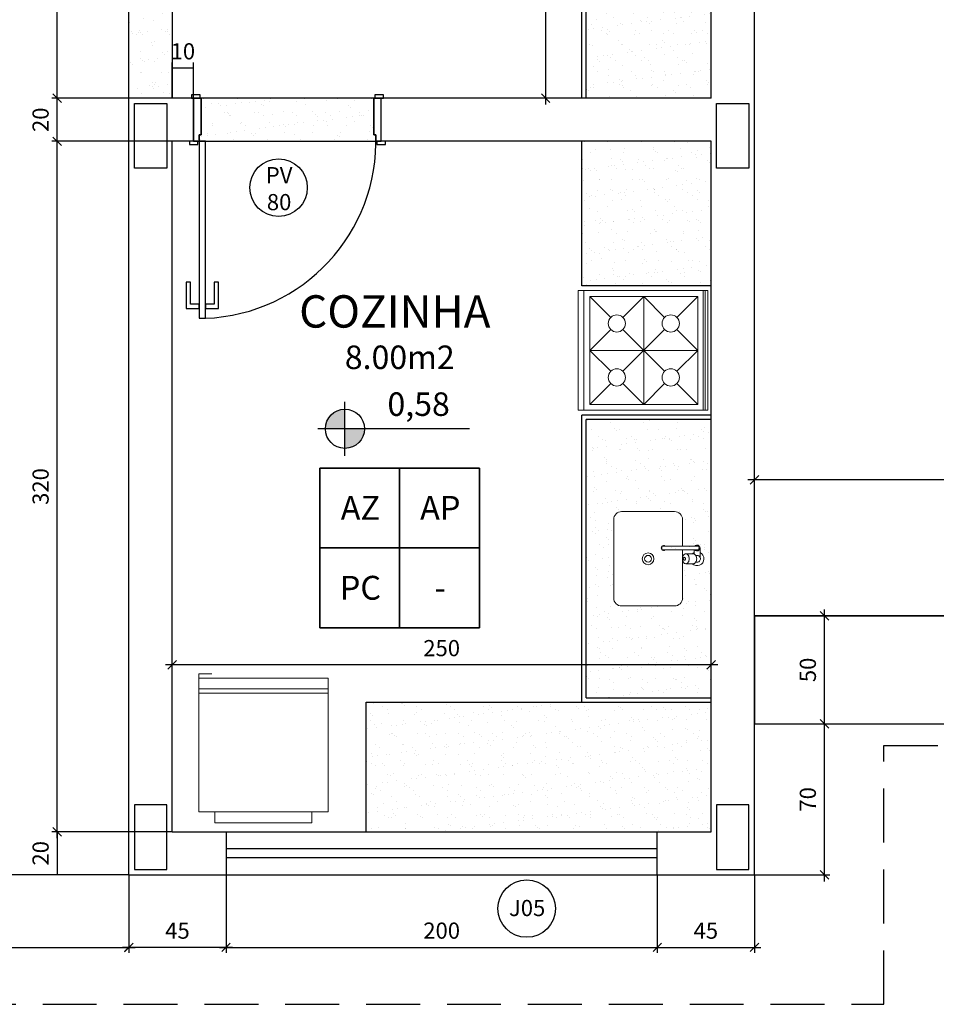
# Model space of a CAD drawing. Units: millimetres. Extents: x 2718 to 3666, y -9382 to -7928.
# Drawn here: x 3573 to 3581, y -9317 to -9308 of the extents above; entities that cross this region are included whole.
import ezdxf
from ezdxf.enums import TextEntityAlignment as Align

# ---------------------------------------------------------------- set-up
doc = ezdxf.new("R2010")
doc.units = ezdxf.units.MM
doc.header["$MEASUREMENT"] = 0
doc.header["$PDMODE"] = 32
doc.linetypes.add('ACAD_ISO03W100', pattern=[30, 12, -18])
doc.linetypes.add('HIDDEN', pattern=[0.375, 0.25, -0.125])
for name, color, linetype in [('02', 2, 'Continuous'), ('04', 4, 'Continuous'), ('COZ', 3, 'Continuous'), ('Janelas', 2, 'Continuous'), ('MOBIL', 2, 'Continuous'), ('Sasazaki', 7, 'Continuous'), ('TEXTOS', 2, 'Continuous')]:
    doc.layers.add(name, color=color, linetype=linetype)
doc.styles.add('ROMANS', font='romans.shx', dxfattribs={"height": 0.15})
doc.dimstyles.new('Cota_interna', dxfattribs={"dimtxt": 0.15, "dimasz": 0.15, "dimexe": 0.15, "dimexo": 0.03, "dimgap": 0.08, "dimtad": 1, "dimjust": 1, "dimzin": 0, "dimdsep": 46, "dimtxsty": 'ROMANS', "dimblk": 'ARCHTICK', "dimcen": 0, "dimdle": 0.15, "dimse1": 1, "dimse2": 1, "dimsd1": 1, "dimsd2": 1, "dimclrd": 1, "dimclre": 1, "dimclrt": 2, "dimadec": 4, "dimazin": 0, "dimtfac": 1, "dimtofl": 0, "dimtmove": 0, "dimatfit": 3, "dimldrblk": 'ARCHTICK', "dimfxl": 0, "dimtolj": 1, "dimtzin": 0, "dimlwd": 25, "dimarcsym": 0})
doc.dimstyles.new('TICK', dxfattribs={"dimtxt": 0.1, "dimasz": 0.08, "dimexe": 0.05, "dimexo": 0, "dimgap": 0.08, "dimtad": 1, "dimzin": 0, "dimdsep": 46, "dimtxsty": 'ROMANS', "dimblk1": 'OBLIQUE', "dimblk2": 'OBLIQUE', "dimsah": 1, "dimcen": 0.05, "dimdle": 0.06, "dimclrd": 1, "dimclre": 1, "dimclrt": 2, "dimadec": 0, "dimazin": 0, "dimtfac": 1, "dimtix": 1, "dimtmove": 2, "dimatfit": 3, "dimldrblk": 'OBLIQUE', "dimfxl": 0, "dimtolj": 1, "dimtzin": 0, "dimarcsym": 0})
pattern_1 = [(37.5, (378.84413, -1286.13176), (-0.0062993358, 0.192682377), [0, -0.152, 0, -0.17, 0, -0.1625]), (7.5, (378.84413, -1286.13176), (0.1769776705, 0.2822146065), [0, -0.082, 0, -0.137, 0, -0.0525]), (327.5, (378.72113, -1286.13176), (0.3114141862, 0.0005659054), [0, -0.05, 0, -0.18, 0, -0.235]), (317.5, (378.72113, -1286.13176), (0.3006126605, 0.0877675565), [0, -0.025, 0, -0.118, 0, -0.135])]

# ---------------------------------------------------------------- blocks, each defined once
blk = doc.blocks.new('GELADE')
at = {"lineweight": 0}
for p, q in [((-27.5, 60), (-27.5, 0)), ((27.5, 60), (-27.5, 60)), ((27.5, 60), (34.5, 60)), ((27.5, 0), (27.5, 60)), ((29.5, 0), (29.5, 60)), ((34.5, 60), (34.5, 0)), ((36.5, 0), (36.5, 6)), ((-27.5, 0), (27.5, 0)), ((34.5, 0), (27.5, 0)), ((34.5, 0), (36.5, 0))]:
    blk.add_line(p, q, dxfattribs=at)
blk.add_lwpolyline([(-27.5, 52.5), (-32.5, 52.5), (-32.5, 7.5), (-27.5, 7.5)], dxfattribs=at)
blk = doc.blocks.new('GELADEIRA')
at = {"lineweight": 0, "rotation": 270}
blk.add_blockref('GELADE', (-30, 34.5), dxfattribs=at)
blk = doc.blocks.new('FOG-4-PL')
at = {"layer": 'COZ', "lineweight": 0}
for p, q in [((0, 0.2775), (0, -0.2775)), ((0, 0.2775), (0.6, 0.2775)), ((0.025, 0.2775), (0.025, -0.2775)), ((0.5786, 0.2775), (0.5786, -0.2775)), ((0.5886, 0.2775), (0.5886, -0.2775)), ((0.6, 0.2775), (0.6, -0.2775)), ((0.0536, 0.25), (0.1503, 0.1533)), ((0.0536, 0.25), (0.5536, 0.25)), ((0.0536, 0.25), (0.0536, -0.25)), ((0.2069, 0.1533), (0.3036, 0.25)), ((0.3036, 0.25), (0.4003, 0.1533)), ((0.3036, 0.25), (0.3036, -0.25)), ((0.4569, 0.1533), (0.5536, 0.25)), ((0.5536, 0.25), (0.5536, -0.25)), ((0.0536, 0), (0.1503, 0.0967)), ((0.2069, -0.0967), (0.4003, 0.0967)), ((0.2069, 0.0967), (0.4003, -0.0967)), ((0.4569, 0.0967), (0.5536, 0)), ((0.1503, -0.0967), (0.0536, 0)), ((0.0536, 0), (0.5536, 0)), ((0.5536, 0), (0.4569, -0.0967)), ((0.0536, -0.25), (0.1503, -0.1533)), ((0.3036, -0.25), (0.2069, -0.1533)), ((0.4003, -0.1533), (0.3036, -0.25)), ((0.4569, -0.1533), (0.5536, -0.25)), ((0.0536, -0.25), (0.5536, -0.25)), ((0, -0.2775), (0.6, -0.2775))]:
    blk.add_line(p, q, dxfattribs=at)
for centre in [(0.1786, 0.125), (0.4286, 0.125), (0.1786, -0.125), (0.4286, -0.125)]:
    blk.add_circle(centre, 0.04, dxfattribs=at)
blk = doc.blocks.new('F004')
at = {"lineweight": 0}
blk.add_line((7.5, -4.5), (7.5, -2.41), dxfattribs=at)
for points in [[(13.41, -6.5), (13.41, -20, 0.414214), (17.41, -24), (44.41, -24, 0.414214), (48.41, -20), (48.41, 20, 0.414214), (44.41, 24), (17.41, 24, 0.414214), (13.41, 20), (13.41, 0.74)], [(6.7, 1.75), (6, 1.75, 0.546464), (4.41, -0.73, -0.10784), (4.5, -1.15), (4.5, -5.5)], [(11.72, 2.5), (7.96, 2.5, 0.133256), (7.32, 2.33, 0.106756), (6.71, 1.77, 0.082828), (6.34, 0.99, 0.071352), (6.19, 0, 0.071352), (6.34, -0.99, 0.082828), (6.71, -1.77, 0.106756), (7.32, -2.33, 0.133256), (7.96, -2.5), (11.72, -2.5)], [(4.41, -0.73, 0.293273), (6, -1.75), (6.7, -1.75)], [(13.41, -1), (13.41, -4.5, 0.414214)]]:
    blk.add_lwpolyline(points, format="xyb", dxfattribs=at)
for points in [[(11.72, -2.5, 0.133256), (12.36, -2.33, 0.106756), (12.97, -1.77, 0.082828), (13.35, -0.99, 0.071352), (13.49, 0, 0.071352), (13.35, 0.99, 0.082828), (12.97, 1.77, 0.106756), (12.36, 2.33, 0.133256), (11.72, 2.5, 0.133256), (11.08, 2.33, 0.106756), (10.47, 1.77, 0.082828), (10.1, 0.99, 0.071352), (9.95, 0, 0.071352), (10.1, -0.99, 0.082828), (10.47, -1.77, 0.106756), (11.08, -2.33, 0.133256)], [(12.47, 0.75, 0.133256), (12.28, 0.7, 0.106756), (12.1, 0.53, 0.082828), (11.98, 0.3, 0.071352), (11.94, 0, 0.071352), (11.98, -0.3, 0.082828), (12.1, -0.53, 0.106756), (12.28, -0.7, 0.133256), (12.47, -0.75, 0.133256), (12.66, -0.7, 0.106756), (12.85, -0.53, 0.082828), (12.96, -0.3, 0.071352), (13, 0, 0.071352), (12.96, 0.3, 0.082828), (12.85, 0.53, 0.106756), (12.66, 0.7, 0.133256)], [(6, -6.5), (23, -6.5, 1), (23, -4.5), (6, -4.5, 1)]]:
    blk.add_lwpolyline(points, format="xyb", close=True, dxfattribs=at)
for radius in [3, 1.75]:
    blk.add_circle((30.91, 0), radius, dxfattribs=at)
for centre, radius, start, end in [((6, 0), 3.5, 45.5847, 244.6231), ((6, -5.5), 1.5, 41.8103, 318.1897), ((6, 0), 3.5, 295.3769, 314.4153), ((23, -5.5), 1.25, 233.1301, 126.8699)]:
    blk.add_arc(centre, radius, start, end, dxfattribs=at)
blk = doc.blocks.new('pia')
at = {"lineweight": 0}
blk.add_blockref('F004', (-13.45, -0.5), dxfattribs=at)
blk = doc.blocks.new('*D333')
at = {"layer": 'Defpoints', "color": 0, "linetype": 'ByBlock', "ltscale": 0.9}
for p in [(3556.0613, -9309.5479), (3575.8113, -9309.5479), (3556.0613, -9310.1566)]:
    blk.add_point(p, dxfattribs=at)
at = {"layer": 'Sasazaki', "color": 2, "linetype": 'ByBlock', "ltscale": 0.9, "insert": (3575.3798, -9309.8766), "char_height": 0.15, "attachment_point": 5, "style": 'ROMANS'}
blk.add_mtext('\\A1;PV\\P80', dxfattribs=at)
blk = doc.blocks.new('_ArchTick')
at = {"color": 0, "linetype": 'ByBlock', "const_width": 0.15}
blk.add_lwpolyline([(-0.5, -0.5), (0.5, 0.5)], dxfattribs=at)
blk = doc.blocks.new('_Oblique')
at = {"color": 0, "linetype": 'ByBlock', "lineweight": -2}
blk.add_line((-0.5, -0.5), (0.5, 0.5), dxfattribs=at)
blk = doc.blocks.new('*D367')
at = {"layer": 'Defpoints', "color": 0, "ltscale": 0.9}
for p in [(3568.9873, -9316.2379), (3573.9863, -9316.2379), (3573.9863, -9316.9108)]:
    blk.add_point(p, dxfattribs=at)
at = {"layer": 'Sasazaki', "color": 1, "lineweight": -2, "ltscale": 0.9}
for p, q in [((3568.9873, -9316.2379), (3568.9873, -9316.9608)), ((3573.9863, -9316.2379), (3573.9863, -9316.9608)), ((3568.9273, -9316.9108), (3574.0463, -9316.9108))]:
    blk.add_line(p, q, dxfattribs=at)
at = {"layer": 'Sasazaki', "color": 1, "lineweight": -2, "ltscale": 0.9, "xscale": 0.08, "yscale": 0.08, "zscale": 0.08, "rotation": 180}
blk.add_blockref('_Oblique', (3568.9873, -9316.9108), dxfattribs=at)
at = {"layer": 'Sasazaki', "color": 1, "lineweight": -2, "ltscale": 0.9, "xscale": 0.08, "yscale": 0.08, "zscale": 0.08}
blk.add_blockref('_Oblique', (3573.9863, -9316.9108), dxfattribs=at)
at = {"layer": 'Sasazaki', "color": 2, "ltscale": 0.9, "insert": (3571.4868, -9316.7558), "char_height": 0.15, "attachment_point": 5, "style": 'ROMANS'}
blk.add_mtext('\\A1;250', dxfattribs=at)
blk = doc.blocks.new('*D368')
at = {"layer": 'Defpoints', "color": 0, "ltscale": 0.9}
for p in [(3573.9873, -9316.2379), (3574.8873, -9316.2379), (3573.9873, -9316.9098)]:
    blk.add_point(p, dxfattribs=at)
at = {"layer": 'Sasazaki', "color": 1, "lineweight": -2, "ltscale": 0.9}
for p, q in [((3573.9873, -9316.2379), (3573.9873, -9316.9598)), ((3574.8873, -9316.2379), (3574.8873, -9316.9598)), ((3574.9473, -9316.9098), (3573.9273, -9316.9098))]:
    blk.add_line(p, q, dxfattribs=at)
at = {"layer": 'Sasazaki', "color": 1, "lineweight": -2, "ltscale": 0.9, "xscale": 0.08, "yscale": 0.08, "zscale": 0.08, "rotation": 180}
blk.add_blockref('_Oblique', (3573.9873, -9316.9098), dxfattribs=at)
at = {"layer": 'Sasazaki', "color": 1, "lineweight": -2, "ltscale": 0.9, "xscale": 0.08, "yscale": 0.08, "zscale": 0.08}
blk.add_blockref('_Oblique', (3574.8873, -9316.9098), dxfattribs=at)
at = {"layer": 'Sasazaki', "color": 2, "ltscale": 0.9, "insert": (3574.4373, -9316.7548), "char_height": 0.15, "attachment_point": 5, "style": 'ROMANS'}
blk.add_mtext('\\A1;45', dxfattribs=at)
blk = doc.blocks.new('*D369')
at = {"layer": 'Defpoints', "color": 0, "ltscale": 0.9}
for p in [(3574.8873, -9316.2379), (3578.8873, -9316.2379), (3578.8873, -9316.9098)]:
    blk.add_point(p, dxfattribs=at)
at = {"layer": 'Sasazaki', "color": 1, "lineweight": -2, "ltscale": 0.9}
for p, q in [((3574.8873, -9316.2379), (3574.8873, -9316.9598)), ((3578.8873, -9316.2379), (3578.8873, -9316.9598)), ((3574.8273, -9316.9098), (3578.9473, -9316.9098))]:
    blk.add_line(p, q, dxfattribs=at)
at = {"layer": 'Sasazaki', "color": 1, "lineweight": -2, "ltscale": 0.9, "xscale": 0.08, "yscale": 0.08, "zscale": 0.08, "rotation": 180}
blk.add_blockref('_Oblique', (3574.8873, -9316.9098), dxfattribs=at)
at = {"layer": 'Sasazaki', "color": 1, "lineweight": -2, "ltscale": 0.9, "xscale": 0.08, "yscale": 0.08, "zscale": 0.08}
blk.add_blockref('_Oblique', (3578.8873, -9316.9098), dxfattribs=at)
at = {"layer": 'Sasazaki', "color": 2, "ltscale": 0.9, "insert": (3576.8873, -9316.7548), "char_height": 0.15, "attachment_point": 5, "style": 'ROMANS'}
blk.add_mtext('\\A1;200', dxfattribs=at)
blk = doc.blocks.new('*D370')
at = {"layer": 'Defpoints', "color": 0, "ltscale": 0.9}
for p in [(3578.8873, -9316.2379), (3579.7873, -9316.2379), (3579.7873, -9316.9098)]:
    blk.add_point(p, dxfattribs=at)
at = {"layer": 'Sasazaki', "color": 1, "lineweight": -2, "ltscale": 0.9}
for p, q in [((3578.8873, -9316.2379), (3578.8873, -9316.9598)), ((3579.7873, -9316.2379), (3579.7873, -9316.9598)), ((3578.8273, -9316.9098), (3579.8473, -9316.9098))]:
    blk.add_line(p, q, dxfattribs=at)
at = {"layer": 'Sasazaki', "color": 1, "lineweight": -2, "ltscale": 0.9, "xscale": 0.08, "yscale": 0.08, "zscale": 0.08, "rotation": 180}
blk.add_blockref('_Oblique', (3578.8873, -9316.9098), dxfattribs=at)
at = {"layer": 'Sasazaki', "color": 1, "lineweight": -2, "ltscale": 0.9, "xscale": 0.08, "yscale": 0.08, "zscale": 0.08}
blk.add_blockref('_Oblique', (3579.7873, -9316.9098), dxfattribs=at)
at = {"layer": 'Sasazaki', "color": 2, "ltscale": 0.9, "insert": (3579.3373, -9316.7548), "char_height": 0.15, "attachment_point": 5, "style": 'ROMANS'}
blk.add_mtext('\\A1;45', dxfattribs=at)
blk = doc.blocks.new('*D387')
at = {"layer": 'Defpoints', "color": 0, "ltscale": 0.9}
for p in [(3574.3873, -9315.8379), (3573.3227, -9316.2379), (3573.9873, -9316.2379)]:
    blk.add_point(p, dxfattribs=at)
at = {"layer": 'Sasazaki', "color": 1, "lineweight": -2, "ltscale": 0.9}
for p, q in [((3574.3873, -9315.8379), (3573.2727, -9315.8379)), ((3573.3227, -9315.8379), (3573.3227, -9316.2379)), ((3573.9873, -9316.2379), (3573.2727, -9316.2379))]:
    blk.add_line(p, q, dxfattribs=at)
at = {"layer": 'Sasazaki', "color": 2, "ltscale": 0.9, "insert": (3573.1677, -9316.0379), "char_height": 0.15, "attachment_point": 5, "rotation": 90, "style": 'ROMANS'}
blk.add_mtext('\\A1;20', dxfattribs=at)
blk = doc.blocks.new('*D388')
at = {"layer": 'Defpoints', "color": 0, "ltscale": 0.9}
for p in [(3573.3227, -9309.4379), (3574.3873, -9309.4379), (3574.3873, -9315.8379)]:
    blk.add_point(p, dxfattribs=at)
at = {"layer": 'Sasazaki', "color": 1, "lineweight": -2, "ltscale": 0.9}
for p, q in [((3573.3227, -9315.8979), (3573.3227, -9309.3779)), ((3574.3873, -9309.4379), (3573.2727, -9309.4379)), ((3574.3873, -9315.8379), (3573.2727, -9315.8379))]:
    blk.add_line(p, q, dxfattribs=at)
at = {"layer": 'Sasazaki', "color": 1, "lineweight": -2, "ltscale": 0.9, "xscale": 0.08, "yscale": 0.08, "zscale": 0.08}
for p, rotation in [((3573.3227, -9309.4379), 90), ((3573.3227, -9315.8379), 270)]:
    blk.add_blockref('_Oblique', p, dxfattribs=dict(at, rotation=rotation))
at = {"layer": 'Sasazaki', "color": 2, "ltscale": 0.9, "insert": (3573.1677, -9312.6379), "char_height": 0.15, "attachment_point": 5, "rotation": 90, "style": 'ROMANS'}
blk.add_mtext('\\A1;320', dxfattribs=at)
blk = doc.blocks.new('*D389')
at = {"layer": 'Defpoints', "color": 0, "ltscale": 0.9}
for p in [(3573.3227, -9309.0379), (3573.9873, -9309.0379), (3574.3873, -9309.4379)]:
    blk.add_point(p, dxfattribs=at)
at = {"layer": 'Sasazaki', "color": 1, "lineweight": -2, "ltscale": 0.9}
for p, q in [((3573.9873, -9309.0379), (3573.2727, -9309.0379)), ((3573.3227, -9309.4379), (3573.3227, -9309.0379)), ((3574.3873, -9309.4379), (3573.2727, -9309.4379))]:
    blk.add_line(p, q, dxfattribs=at)
at = {"layer": 'Sasazaki', "color": 2, "ltscale": 0.9, "insert": (3573.1677, -9309.2379), "char_height": 0.15, "attachment_point": 5, "rotation": 90, "style": 'ROMANS'}
blk.add_mtext('\\A1;20', dxfattribs=at)
blk = doc.blocks.new('*D390')
at = {"layer": 'Defpoints', "color": 0, "ltscale": 0.9}
for p in [(3573.3227, -9307.1379), (3573.9873, -9307.1379), (3573.9873, -9309.0379)]:
    blk.add_point(p, dxfattribs=at)
at = {"layer": 'Sasazaki', "color": 1, "lineweight": -2, "ltscale": 0.9}
for p, q in [((3573.3227, -9309.0979), (3573.3227, -9307.0779)), ((3573.9873, -9307.1379), (3573.2727, -9307.1379)), ((3573.9873, -9309.0379), (3573.2727, -9309.0379))]:
    blk.add_line(p, q, dxfattribs=at)
at = {"layer": 'Sasazaki', "color": 1, "lineweight": -2, "ltscale": 0.9, "xscale": 0.08, "yscale": 0.08, "zscale": 0.08}
for p, rotation in [((3573.3227, -9307.1379), 90), ((3573.3227, -9309.0379), 270)]:
    blk.add_blockref('_Oblique', p, dxfattribs=dict(at, rotation=rotation))
at = {"layer": 'Sasazaki', "color": 2, "ltscale": 0.9, "insert": (3573.1677, -9308.0879), "char_height": 0.15, "attachment_point": 5, "rotation": 90, "style": 'ROMANS'}
blk.add_mtext('\\A1;95', dxfattribs=at)
blk = doc.blocks.new('*D465')
at = {"layer": 'Defpoints', "color": 0, "ltscale": 0.25}
for p in [(3574.3873, -9308.7582), (3574.3873, -9309.0379), (3574.5873, -9309.0379)]:
    blk.add_point(p, dxfattribs=at)
at = {"layer": 'Sasazaki', "color": 1, "lineweight": -2, "ltscale": 0.25}
for p, q in [((3574.3873, -9309.0379), (3574.3873, -9308.7082)), ((3574.5873, -9308.7582), (3574.3873, -9308.7582)), ((3574.5873, -9309.0379), (3574.5873, -9308.7082))]:
    blk.add_line(p, q, dxfattribs=at)
at = {"layer": 'Sasazaki', "color": 2, "ltscale": 0.25, "insert": (3574.4873, -9308.6032), "char_height": 0.15, "attachment_point": 5, "style": 'ROMANS'}
blk.add_mtext('\\A1;10', dxfattribs=at)
blk = doc.blocks.new('*D392')
at = {"layer": 'Defpoints', "color": 0, "ltscale": 0.25}
for p in [(3577.8518, -9301.8379), (3578.1873, -9301.8379), (3578.1873, -9309.0379)]:
    blk.add_point(p, dxfattribs=at)
at = {"layer": 'Sasazaki', "color": 1, "lineweight": -2, "ltscale": 0.25}
for p, q in [((3577.8518, -9309.0979), (3577.8518, -9301.7779)), ((3578.1518, -9301.8379), (3577.8018, -9301.8379)), ((3578.1518, -9309.0379), (3577.8018, -9309.0379))]:
    blk.add_line(p, q, dxfattribs=at)
at = {"layer": 'Sasazaki', "color": 1, "lineweight": -2, "ltscale": 0.25, "xscale": 0.08, "yscale": 0.08, "zscale": 0.08}
for p, rotation in [((3577.8518, -9301.8379), 90), ((3577.8518, -9309.0379), 270)]:
    blk.add_blockref('_Oblique', p, dxfattribs=dict(at, rotation=rotation))
at = {"layer": 'Sasazaki', "color": 2, "ltscale": 0.25, "insert": (3577.6968, -9305.4379), "char_height": 0.15, "attachment_point": 5, "rotation": 90, "style": 'ROMANS'}
blk.add_mtext('\\A1;360', dxfattribs=at)
blk = doc.blocks.new('*D393')
at = {"layer": 'Defpoints', "color": 0, "ltscale": 0.25}
for p in [(3574.3873, -9314.291), (3574.3873, -9314.749), (3579.3873, -9314.749)]:
    blk.add_point(p, dxfattribs=at)
at = {"layer": 'Sasazaki', "color": 1, "lineweight": -2, "ltscale": 0.25}
for p, q in [((3574.3873, -9314.591), (3574.3873, -9314.241)), ((3579.3873, -9314.591), (3579.3873, -9314.241)), ((3579.4473, -9314.291), (3574.3273, -9314.291))]:
    blk.add_line(p, q, dxfattribs=at)
at = {"layer": 'Sasazaki', "color": 1, "lineweight": -2, "ltscale": 0.25, "xscale": 0.08, "yscale": 0.08, "zscale": 0.08, "rotation": 180}
blk.add_blockref('_Oblique', (3574.3873, -9314.291), dxfattribs=at)
at = {"layer": 'Sasazaki', "color": 1, "lineweight": -2, "ltscale": 0.25, "xscale": 0.08, "yscale": 0.08, "zscale": 0.08}
blk.add_blockref('_Oblique', (3579.3873, -9314.291), dxfattribs=at)
at = {"layer": 'Sasazaki', "color": 2, "ltscale": 0.25, "insert": (3576.8873, -9314.136), "char_height": 0.15, "attachment_point": 5, "style": 'ROMANS'}
blk.add_mtext('\\A1;250', dxfattribs=at)
blk = doc.blocks.new('*D415')
at = {"layer": 'Defpoints', "color": 0, "ltscale": 0.9}
for p in [(3579.7873, -9314.8379), (3580.4381, -9314.8379), (3579.7873, -9316.2379)]:
    blk.add_point(p, dxfattribs=at)
at = {"layer": 'Sasazaki', "color": 1, "lineweight": -2, "ltscale": 0.9}
for p, q in [((3580.4381, -9316.2979), (3580.4381, -9314.7779)), ((3579.7873, -9314.8379), (3580.4881, -9314.8379)), ((3579.7873, -9316.2379), (3580.4881, -9316.2379))]:
    blk.add_line(p, q, dxfattribs=at)
at = {"layer": 'Sasazaki', "color": 1, "lineweight": -2, "ltscale": 0.9, "xscale": 0.08, "yscale": 0.08, "zscale": 0.08}
for p, rotation in [((3580.4381, -9314.8379), 90), ((3580.4381, -9316.2379), 270)]:
    blk.add_blockref('_Oblique', p, dxfattribs=dict(at, rotation=rotation))
at = {"layer": 'Sasazaki', "color": 2, "ltscale": 0.9, "insert": (3580.2831, -9315.5379), "char_height": 0.15, "attachment_point": 5, "rotation": 90, "style": 'ROMANS'}
blk.add_mtext('\\A1;70', dxfattribs=at)
blk = doc.blocks.new('*D418')
at = {"layer": 'Defpoints', "color": 0, "ltscale": 0.25}
for p in [(3579.7873, -9313.8379), (3580.4381, -9313.8379), (3579.7873, -9314.8379)]:
    blk.add_point(p, dxfattribs=at)
at = {"layer": 'Sasazaki', "color": 1, "lineweight": -2, "ltscale": 0.25}
for p, q in [((3580.4381, -9314.8979), (3580.4381, -9313.7779)), ((3580.1381, -9313.8379), (3580.4881, -9313.8379)), ((3580.1381, -9314.8379), (3580.4881, -9314.8379))]:
    blk.add_line(p, q, dxfattribs=at)
at = {"layer": 'Sasazaki', "color": 1, "lineweight": -2, "ltscale": 0.25, "xscale": 0.08, "yscale": 0.08, "zscale": 0.08}
for p, rotation in [((3580.4381, -9313.8379), 90), ((3580.4381, -9314.8379), 270)]:
    blk.add_blockref('_Oblique', p, dxfattribs=dict(at, rotation=rotation))
at = {"layer": 'Sasazaki', "color": 2, "ltscale": 0.25, "insert": (3580.2831, -9314.3379), "char_height": 0.15, "attachment_point": 5, "rotation": 90, "style": 'ROMANS'}
blk.add_mtext('\\A1;50', dxfattribs=at)
blk = doc.blocks.new('*D420')
at = {"layer": 'Defpoints', "color": 0, "ltscale": 0.9}
for p in [(3579.7873, -9312.5767), (3579.7873, -9313.1379), (3589.3873, -9313.1379)]:
    blk.add_point(p, dxfattribs=at)
at = {"layer": 'Sasazaki', "color": 1, "lineweight": -2, "ltscale": 0.9}
for p, q in [((3589.4473, -9312.5767), (3579.7273, -9312.5767)), ((3579.7873, -9313.1379), (3579.7873, -9312.5267)), ((3589.3873, -9313.1379), (3589.3873, -9312.5267))]:
    blk.add_line(p, q, dxfattribs=at)
at = {"layer": 'Sasazaki', "color": 1, "lineweight": -2, "ltscale": 0.9, "xscale": 0.08, "yscale": 0.08, "zscale": 0.08, "rotation": 180}
blk.add_blockref('_Oblique', (3579.7873, -9312.5767), dxfattribs=at)
at = {"layer": 'Sasazaki', "color": 1, "lineweight": -2, "ltscale": 0.9, "xscale": 0.08, "yscale": 0.08, "zscale": 0.08}
blk.add_blockref('_Oblique', (3589.3873, -9312.5767), dxfattribs=at)
at = {"layer": 'Sasazaki', "color": 2, "ltscale": 0.9, "insert": (3584.5873, -9312.4217), "char_height": 0.15, "attachment_point": 5, "style": 'ROMANS'}
blk.add_mtext('\\A1;480', dxfattribs=at)
blk = doc.blocks.new('*D462')
at = {"layer": 'Defpoints', "color": 0, "linetype": 'ByBlock', "ltscale": 0.9}
for p in [(3558.422, -9316.0916), (3578.172, -9316.0916), (3558.422, -9316.7003)]:
    blk.add_point(p, dxfattribs=at)
at = {"layer": 'Sasazaki', "color": 2, "linetype": 'ByBlock', "ltscale": 0.9, "insert": (3577.6799, -9316.5453), "char_height": 0.15, "attachment_point": 5, "style": 'ROMANS'}
blk.add_mtext('\\A1;J05', dxfattribs=at)

msp = doc.modelspace()

# ---------------------------------------------------------------- hatches: boundary and pattern name
at = {"layer": 'Sasazaki', "ltscale": 0.25}
h = msp.add_hatch(dxfattribs=at)
h.set_pattern_fill('AR-SAND', color=1, scale=0.1)
h.set_pattern_definition(pattern_1)
h.paths.add_polyline_path([(3579.3873, -9303.0779), (3578.2273, -9303.0779), (3578.2273, -9309.0379), (3579.3873, -9309.0379), (3579.3873, -9308.0579)])
h.paths.add_polyline_path([(3579.0457, -9305.6789, -0.053307), (3579.0471, -9305.6653), (3579.0471, -9305.5969), (3578.886, -9305.5969, -2), (3578.886, -9305.5604), (3579.0471, -9305.5604), (3579.0471, -9305.3144, 0.414214), (3578.9742, -9305.2415), (3578.4822, -9305.2415, 0.414214), (3578.4093, -9305.3144), (3578.4093, -9306.0433, 0.414214), (3578.4822, -9306.1162), (3578.9742, -9306.1162, 0.414214), (3579.0471, -9306.0433), (3579.0471, -9305.6924, -0.053307)], flags=16)
h.paths.add_polyline_path([(3579.151, -9305.7244), (3579.1375, -9305.7244, 1.181649), (3579.2095, -9305.6212), (3579.2095, -9305.658, 0.10784), (3579.2111, -9305.6656, -0.546464), (3579.1821, -9305.7108), (3579.1694, -9305.7108, -0.1653)], flags=16)
h.paths.add_polyline_path([(3579.0731, -9305.6735, -0.071352), (3579.0739, -9305.6789, -0.181269), (3579.071, -9305.6885, -0.65291), (3579.0585, -9305.6905, -0.164262), (3579.0545, -9305.6789, -0.316219), (3579.063, -9305.6647, -0.226416), (3579.071, -9305.6692, -0.082828)], flags=16)
h.paths.add_polyline_path([(3578.7829, -9305.6789, -1), (3578.6735, -9305.6789, -1)], flags=0)
h.paths.add_polyline_path([(3578.7601, -9305.6789, -1), (3578.6963, -9305.6789, -1)], flags=0)
h.paths.add_polyline_path([(3579.0457, -9306.6795, -0.053307), (3579.0471, -9306.666), (3579.0471, -9306.5975), (3578.886, -9306.5975, -2), (3578.886, -9306.5611), (3579.0471, -9306.5611), (3579.0471, -9306.3151, 0.414214), (3578.9742, -9306.2422), (3578.4822, -9306.2422, 0.414214), (3578.4093, -9306.3151), (3578.4093, -9307.044, 0.414214), (3578.4822, -9307.1169), (3578.9742, -9307.1169, 0.414214), (3579.0471, -9307.044), (3579.0471, -9306.6931, -0.053307)], flags=16)
h.paths.add_polyline_path([(3579.151, -9306.7251), (3579.1375, -9306.7251, 1.181649), (3579.2095, -9306.6219), (3579.2095, -9306.6587, 0.10784), (3579.2111, -9306.6663, -0.546464), (3579.1821, -9306.7114), (3579.1694, -9306.7114, -0.1653)], flags=16)
h.paths.add_polyline_path([(3578.7829, -9306.6795, -1), (3578.6735, -9306.6795, -1)], flags=0)
h.paths.add_polyline_path([(3579.0731, -9306.6741, -0.071352), (3579.0739, -9306.6795, -0.181269), (3579.071, -9306.6892, -0.65291), (3579.0585, -9306.6912, -0.164262), (3579.0545, -9306.6795, -0.316219), (3579.063, -9306.6654, -0.226416), (3579.071, -9306.6699, -0.082828)], flags=16)
h.paths.add_polyline_path([(3578.7601, -9306.6795, -1), (3578.6963, -9306.6795, -1)], flags=0)
h = msp.add_hatch(dxfattribs=at)
h.set_pattern_fill('AR-SAND', color=1, scale=0.1)
h.set_pattern_definition(pattern_1)
h.paths.add_polyline_path([(3574.3873, -9307.2379), (3573.9873, -9307.2379), (3573.9873, -9309.0379), (3574.3873, -9309.0379)])
h.paths.add_polyline_path([(3574.339, -9308.7157), (3574.6355, -9308.7157), (3574.6355, -9308.4907), (3574.339, -9308.4907)], flags=9)
h = msp.add_hatch(dxfattribs=at)
h.set_pattern_fill('AR-SAND', color=1, scale=0.1)
h.set_pattern_definition(pattern_1)
h.paths.add_polyline_path([(3576.2573, -9309.0379), (3574.6573, -9309.0379), (3574.6573, -9309.3779), (3574.6373, -9309.3779), (3574.6373, -9309.4379), (3574.6973, -9309.4379), (3576.2772, -9309.4379, 0.009138), (3576.2762, -9309.3779), (3576.2573, -9309.3779)])
h = msp.add_hatch(dxfattribs=at)
h.set_pattern_fill('AR-SAND', color=1, scale=0.1)
h.set_pattern_definition(pattern_1)
h.paths.add_polyline_path([(3579.3873, -9309.4379), (3578.1873, -9309.4379), (3578.1873, -9310.7779), (3579.3873, -9310.7779)])
h.paths.add_polyline_path([(3579.3873, -9312.0179), (3578.2273, -9312.0179), (3578.2273, -9314.5979), (3579.3873, -9314.5979)])
h.paths.add_polyline_path([(3579.1192, -9313.3079, -0.053307), (3579.1207, -9313.2943), (3579.1207, -9313.2259), (3578.9596, -9313.2259, -2), (3578.9596, -9313.1894), (3579.1207, -9313.1894), (3579.1207, -9312.9434, 0.414214), (3579.0478, -9312.8705), (3578.5557, -9312.8705, 0.414214), (3578.4828, -9312.9434), (3578.4828, -9313.6724, 0.414214), (3578.5557, -9313.7453), (3579.0478, -9313.7453, 0.414214), (3579.1207, -9313.6724), (3579.1207, -9313.3215, -0.053307)], flags=16)
h.paths.add_polyline_path([(3579.2496, -9313.2898, -0.071352), (3579.2522, -9313.3079, -0.071352), (3579.2496, -9313.3259, -0.080747), (3579.2429, -9313.3398), (3579.2557, -9313.3398, 0.546464), (3579.2847, -9313.2946, 0.293273), (3579.2557, -9313.276), (3579.2429, -9313.276, -0.080747)], flags=16)
h.paths.add_polyline_path([(3579.1474, -9313.3079, -0.243517), (3579.1422, -9313.32, -0.313786), (3579.1342, -9313.3206, -0.106756), (3579.1309, -9313.3176, -0.082828), (3579.1289, -9313.3133, -0.143434), (3579.1289, -9313.3025, -0.136461), (3579.1331, -9313.296, -0.394406), (3579.1426, -9313.2959, -0.137259), (3579.1466, -9313.3025, -0.071352)], flags=16)
h.paths.add_polyline_path([(3578.8564, -9313.3079, -1), (3578.7471, -9313.3079, -1)], flags=0)
h.paths.add_polyline_path([(3578.8336, -9313.3079, -1), (3578.7699, -9313.3079, -1)], flags=0)
h.paths.add_polyline_path([(3579.3873, -9314.6379), (3576.1873, -9314.6379), (3576.1873, -9315.8379), (3578.8873, -9315.8379), (3579.3873, -9315.8379)])
at = {"layer": 'Sasazaki', "ltscale": 0.9}
h = msp.add_hatch(color=2, dxfattribs=at)
h.dxf.hatch_style = 1
h.paths.add_polyline_path([(3575.9902, -9311.9213, 0.414214), (3575.8088, -9312.1027), (3575.9902, -9312.1027)])
h.paths.add_polyline_path([(3576.1716, -9312.1027), (3575.9902, -9312.1027), (3575.9902, -9312.2841, 0.414214)])

# ---------------------------------------------------------------- linework, layer by layer
at = {"layer": '02', "linetype": 'ByBlock', "ltscale": 0.9}
for p, q in [((3578.1873, -9309.0379), (3578.1873, -9303.0379)), ((3578.2273, -9309.0379), (3578.2273, -9303.0779)), ((3578.1873, -9310.7779), (3578.1873, -9309.4379)), ((3579.3873, -9310.7779), (3578.1873, -9310.7779)), ((3578.1873, -9314.6379), (3578.1873, -9311.9779)), ((3579.3873, -9311.9779), (3578.1873, -9311.9779)), ((3578.2273, -9314.5979), (3578.2273, -9312.0179)), ((3579.3873, -9312.0179), (3578.2273, -9312.0179)), ((3578.2273, -9314.5979), (3579.3873, -9314.5979)), ((3576.1873, -9314.6379), (3579.3873, -9314.6379)), ((3576.1873, -9315.8379), (3576.1873, -9314.6379))]:
    msp.add_line(p, q, dxfattribs=at)
at = {"layer": '04'}
for p, q in [((3579.3873, -9309.0379), (3579.3873, -9308.0579)), ((3579.7873, -9316.2379), (3579.7873, -9308.0579)), ((3573.9873, -9316.2379), (3573.9873, -9309.0379)), ((3574.5873, -9309.0379), (3573.9873, -9309.0379)), ((3574.5873, -9309.4379), (3574.5873, -9309.0379)), ((3579.3873, -9309.0379), (3576.3273, -9309.0379)), ((3576.3273, -9309.4379), (3576.3273, -9309.0379)), ((3574.3873, -9315.8379), (3574.3873, -9309.4379)), ((3574.5873, -9309.4379), (3574.3873, -9309.4379)), ((3579.3873, -9309.4379), (3576.3273, -9309.4379)), ((3579.3873, -9315.8379), (3579.3873, -9309.4379)), ((3574.3873, -9315.8379), (3574.8873, -9315.8379)), ((3578.8873, -9315.8379), (3579.3873, -9315.8379)), ((3573.9873, -9316.2379), (3574.8873, -9316.2379)), ((3578.8873, -9316.2379), (3579.7873, -9316.2379))]:
    msp.add_line(p, q, dxfattribs=at)
at = {"layer": 'Janelas', "color": 4, "linetype": 'ACAD_ISO03W100'}
for p, q in [((3574.8873, -9315.8379), (3574.8873, -9316.2379)), ((3578.8873, -9316.2379), (3578.8873, -9315.8379))]:
    msp.add_line(p, q, dxfattribs=at)
at = {"layer": 'Janelas', "linetype": 'ACAD_ISO03W100'}
for p, q in [((3578.8873, -9315.9979), (3574.8873, -9315.9979)), ((3574.8873, -9316.0779), (3578.8873, -9316.0779))]:
    msp.add_line(p, q, dxfattribs=at)
at = {"layer": 'Sasazaki', "color": 2, "ltscale": 0.9}
for p, q in [((3575.9902, -9312.353), (3575.9902, -9311.8524)), ((3577.1442, -9312.1027), (3575.7399, -9312.1027))]:
    msp.add_line(p, q, dxfattribs=at)
at = {"layer": 'Sasazaki', "color": 1, "linetype": 'ByBlock', "ltscale": 0.9}
for p, q in [((3579.7873, -9313.8379), (3629.755, -9313.8379)), ((3574.8873, -9315.8379), (3578.8873, -9315.8379)), ((3573.9873, -9316.2379), (3558.1873, -9316.2379)), ((3574.8873, -9316.2379), (3578.8873, -9316.2379))]:
    msp.add_line(p, q, dxfattribs=at)
at = {"layer": 'Sasazaki', "color": 1, "linetype": 'HIDDEN', "ltscale": 2}
msp.add_lwpolyline([(3558.1873, -9316.2379), (3558.1873, -9317.4379), (3580.9873, -9317.4379), (3580.9873, -9315.0379), (3630.9873, -9315.0379), (3630.9873, -9300.2379), (3547.2873, -9300.2379), (3547.2873, -9301.4379)], dxfattribs=at)
at = {"layer": 'Sasazaki', "color": 1, "ltscale": 0.25}
msp.add_lwpolyline([(3579.7873, -9316.2379), (3579.7873, -9314.8379), (3579.7873, -9313.8379), (3629.7873, -9313.8379), (3629.7873, -9301.4379), (3547.2873, -9301.4379)], dxfattribs=at)
at = {"layer": 'Sasazaki', "color": 2, "ltscale": 0.9}
for points in [[(3579.7873, -9301.4379), (3629.7873, -9301.4379), (3629.7873, -9313.8379), (3579.7873, -9313.8379), (3579.7873, -9313.8379)], [(3579.7873, -9313.8379), (3579.7873, -9314.8379), (3631.6873, -9314.8379), (3631.6873, -9313.8379), (3629.7373, -9313.8379)]]:
    msp.add_lwpolyline(points, dxfattribs=at)
at = {"layer": 'Sasazaki', "color": 2, "ltscale": 0.25}
for points in [[(3579.7873, -9313.8379), (3629.7873, -9313.8379), (3629.7873, -9301.8379)], [(3576.4978, -9312.467), (3575.757, -9312.467), (3575.757, -9313.2077), (3576.4978, -9313.2077), (3576.4978, -9312.467)], [(3577.2385, -9312.467), (3576.4978, -9312.467), (3576.4978, -9313.2077), (3577.2385, -9313.2077), (3577.2385, -9312.467)], [(3576.4978, -9313.2077), (3575.757, -9313.2077), (3575.757, -9313.9485), (3576.4978, -9313.9485), (3576.4978, -9313.2077)], [(3577.2385, -9313.2077), (3576.4978, -9313.2077), (3576.4978, -9313.9485), (3577.2385, -9313.9485), (3577.2385, -9313.2077)]]:
    msp.add_lwpolyline(points, dxfattribs=at)
at = {"layer": 'Sasazaki', "color": 1, "ltscale": 0.25}
for points in [[(3574.3873, -9309.0379), (3573.9873, -9309.0379), (3573.9873, -9307.2379), (3574.3873, -9307.2379)], [(3574.6473, -9309.0079), (3574.5673, -9309.0079), (3574.5673, -9309.0379), (3574.6473, -9309.0379)], [(3576.3473, -9309.0079), (3576.2673, -9309.0079), (3576.2673, -9309.0379), (3576.3473, -9309.0379)], [(3574.6273, -9309.4379), (3574.5473, -9309.4379), (3574.5473, -9309.4679), (3574.6273, -9309.4679)], [(3576.3673, -9309.4379), (3576.2873, -9309.4379), (3576.2873, -9309.4679), (3576.3673, -9309.4679)], [(3574.5573, -9310.7429), (3574.5173, -9310.7429), (3574.5173, -9310.9879), (3574.6373, -9310.9879), (3574.6373, -9310.9479), (3574.5573, -9310.9479)], [(3574.8173, -9310.7429), (3574.7773, -9310.7429), (3574.7773, -9310.9479), (3574.6973, -9310.9479), (3574.6973, -9310.9879), (3574.8173, -9310.9879)]]:
    msp.add_lwpolyline(points, close=True, dxfattribs=at)
at = {"layer": 'Sasazaki', "color": 2, "ltscale": 0.25}
for points in [[(3574.6573, -9309.0379), (3574.5873, -9309.0379), (3574.5873, -9309.4379), (3574.6373, -9309.4379), (3574.6373, -9309.3779), (3574.6573, -9309.3779)], [(3576.3273, -9309.0379), (3576.2573, -9309.0379), (3576.2573, -9309.3779), (3576.2773, -9309.3779), (3576.2773, -9309.4379), (3576.3273, -9309.4379)], [(3574.6973, -9309.4379), (3574.6373, -9309.4379), (3574.6373, -9311.0779), (3574.6973, -9311.0779)], [(3575.757, -9312.467), (3577.2385, -9312.467), (3577.2385, -9313.9485), (3575.757, -9313.9485)]]:
    msp.add_lwpolyline(points, close=True, dxfattribs=at)
at = {"layer": 'Sasazaki', "color": 1, "ltscale": 0.25}
msp.add_lwpolyline([(3576.2573, -9309.0379), (3574.6573, -9309.0379), (3574.6573, -9309.3779), (3574.6373, -9309.3779), (3574.6373, -9309.4379), (3574.6973, -9309.4379), (3576.2773, -9309.4379, 0.009149), (3576.2762, -9309.3779), (3576.2573, -9309.3779)], format="xyb", close=True, dxfattribs=at)
at = {"layer": 'Sasazaki', "color": 1, "ltscale": 0.9}
for points in [[(3574.3373, -9309.0879), (3574.3373, -9309.6879), (3574.0373, -9309.6879), (3574.0373, -9309.0879), (3574.3373, -9309.0879)], [(3579.7373, -9309.0879), (3579.7373, -9309.6879), (3579.4373, -9309.6879), (3579.4373, -9309.0879), (3579.7373, -9309.0879)], [(3574.3373, -9316.1879), (3574.3373, -9315.5879), (3574.0373, -9315.5879), (3574.0373, -9316.1879), (3574.3373, -9316.1879)], [(3579.7373, -9316.1879), (3579.7373, -9315.5879), (3579.4373, -9315.5879), (3579.4373, -9316.1879), (3579.7373, -9316.1879)]]:
    msp.add_lwpolyline(points, dxfattribs=at)
at = {"layer": 'Sasazaki', "color": 1, "ltscale": 0.25}
for centre in [(3575.3747, -9309.8674), (3577.6759, -9316.5501)]:
    msp.add_circle(centre, 0.2667, dxfattribs=at)
at = {"layer": 'Sasazaki', "color": 2, "ltscale": 0.9}
msp.add_circle((3575.9902, -9312.1027), 0.1814, dxfattribs=at)
at = {"layer": 'Sasazaki', "color": 1, "ltscale": 0.25}
msp.add_arc((3574.6354, -9309.4372), 1.6419, 272.16067, 2.06956, dxfattribs=at)

# ---------------------------------------------------------------- block references
at = {"layer": '02', "lineweight": 0, "rotation": 180}
for name, p, xscale, yscale, zscale in [('FOG-4-PL', (3578.1545, -9311.3764), -2, 2, 2), ('pia', (3579.1199, -9313.317), 0.01822321563960427, 0.01822321563960427, 0.01822321563960427)]:
    msp.add_blockref(name, p, dxfattribs=dict(at, xscale=xscale, yscale=yscale, zscale=zscale))
at = {"layer": 'MOBIL', "lineweight": 0, "xscale": -0.02, "yscale": 0.02, "zscale": 0.02, "rotation": 180}
msp.add_blockref('GELADEIRA', (3575.2347, -9314.4141), dxfattribs=at)

# ---------------------------------------------------------------- texts
at = {"color": 3, "linetype": 'ByBlock', "insert": (3576.4529, -9311.0537), "char_height": 0.3, "attachment_point": 5, "style": 'ROMANS'}
msp.add_mtext('COZINHA', dxfattribs=at)
at = {"color": 2, "linetype": 'ByBlock', "char_height": 0.21818, "attachment_point": 5, "style": 'ROMANS'}
for s, insert in [('8.00m2', (3576.4985, -9311.4682)), ('0,58', (3576.6737, -9311.9027))]:
    msp.add_mtext(s, dxfattribs=dict(at, insert=insert))
at = {"layer": 'TEXTOS', "color": 2, "style": 'ROMANS'}
for s, height, p in [('AZ', 0.22114, (3576.1338, -9312.8646)), ('AP', 0.22114, (3576.8745, -9312.8646)), ('PC', 0.22114, (3576.1338, -9313.6053)), ('-', 0.2211, (3576.8745, -9313.6053))]:
    msp.add_text(s, height=height, dxfattribs=at).set_placement(p, align=Align.MIDDLE)

# ---------------------------------------------------------------- dimensions: what is measured, and where the dimension line sits
at = {"layer": 'Sasazaki', "color": 1, "ltscale": 0.25}
for base, p1, p2, text, picture, middle in [((3577.8518, -9301.8379), (3578.1873, -9309.0379), (3578.1873, -9301.8379), '360', '*D392', (3577.6968, -9305.4379)), ((3580.4381, -9313.8379), (3579.7873, -9314.8379), (3579.7873, -9313.8379), '50', '*D418', (3580.2831, -9314.3379))]:
    dim = msp.add_linear_dim(base=base, p1=p1, p2=p2, angle=90, text=text, dimstyle='TICK', override={"dimfxl": 0.3, "dimfxlon": 1}, dxfattribs=at)
    dim.commit()
    dim.dimension.update_dxf_attribs({"geometry": picture, "text_midpoint": middle})
at = {"layer": 'Sasazaki', "color": 4, "ltscale": 0.9}
for base, p1, p2, text, picture, middle in [((3573.3227, -9307.1379), (3573.9873, -9309.0379), (3573.9873, -9307.1379), '95', '*D390', (3573.1677, -9308.0879)), ((3573.3227, -9309.0379), (3574.3873, -9309.4379), (3573.9873, -9309.0379), '20', '*D389', (3573.1677, -9309.2379)), ((3573.3227, -9309.4379), (3574.3873, -9315.8379), (3574.3873, -9309.4379), '320', '*D388', (3573.1677, -9312.6379)), ((3580.4381, -9314.8379), (3579.7873, -9316.2379), (3579.7873, -9314.8379), '70', '*D415', (3580.2831, -9315.5379)), ((3573.3227, -9316.2379), (3574.3873, -9315.8379), (3573.9873, -9316.2379), '20', '*D387', (3573.1677, -9316.0379))]:
    dim = msp.add_linear_dim(base=base, p1=p1, p2=p2, angle=90, text=text, dimstyle='TICK', dxfattribs=at)
    dim.commit()
    dim.dimension.update_dxf_attribs({"geometry": picture, "text_midpoint": middle})
at = {"layer": 'Sasazaki', "color": 1, "ltscale": 0.25}
for base, p1, p2, text, picture, middle in [((3574.3873, -9308.7582), (3574.5873, -9309.0379), (3574.3873, -9309.0379), '10', '*D465', (3574.4873, -9308.6032)), ((3574.3873, -9314.291), (3579.3873, -9314.749), (3574.3873, -9314.749), '250', '*D393', (3576.8873, -9314.136))]:
    dim = msp.add_linear_dim(base=base, p1=p1, p2=p2, text=text, dimstyle='TICK', override={"dimfxl": 0.3, "dimfxlon": 1}, dxfattribs=at)
    dim.commit()
    dim.dimension.update_dxf_attribs({"geometry": picture, "text_midpoint": middle})
at = {"layer": 'Sasazaki', "color": 1, "linetype": 'ByBlock', "ltscale": 0.9}
for base, p1, p2, text, picture, middle in [((3556.0613, -9310.1566), (3575.8113, -9309.5479), (3556.0613, -9309.5479), 'PV\\P80', '*D333', (3575.3798, -9309.8766)), ((3558.422, -9316.7003), (3578.172, -9316.0916), (3558.422, -9316.0916), 'J05', '*D462', (3577.6799, -9316.5453))]:
    dim = msp.add_linear_dim(base=base, p1=p1, p2=p2, text=text, dimstyle='Cota_interna', dxfattribs=at)
    dim.commit()
    dim.dimension.update_dxf_attribs({"geometry": picture, "text_midpoint": middle})
at = {"layer": 'Sasazaki', "color": 4, "ltscale": 0.9}
for base, p1, p2, text, picture, middle in [((3579.7873, -9312.5767), (3589.3873, -9313.1379), (3579.7873, -9313.1379), '480', '*D420', (3584.5873, -9312.4217)), ((3573.9863, -9316.9108), (3568.9873, -9316.2379), (3573.9863, -9316.2379), '250', '*D367', (3571.4868, -9316.7558)), ((3573.9873, -9316.9098), (3574.8873, -9316.2379), (3573.9873, -9316.2379), '45', '*D368', (3574.4373, -9316.7548)), ((3578.8873, -9316.9098), (3574.8873, -9316.2379), (3578.8873, -9316.2379), '200', '*D369', (3576.8873, -9316.7548)), ((3579.7873, -9316.9098), (3578.8873, -9316.2379), (3579.7873, -9316.2379), '45', '*D370', (3579.3373, -9316.7548))]:
    dim = msp.add_linear_dim(base=base, p1=p1, p2=p2, text=text, dimstyle='TICK', dxfattribs=at)
    dim.commit()
    dim.dimension.update_dxf_attribs({"geometry": picture, "text_midpoint": middle})

doc.saveas('drawing.dxf')
